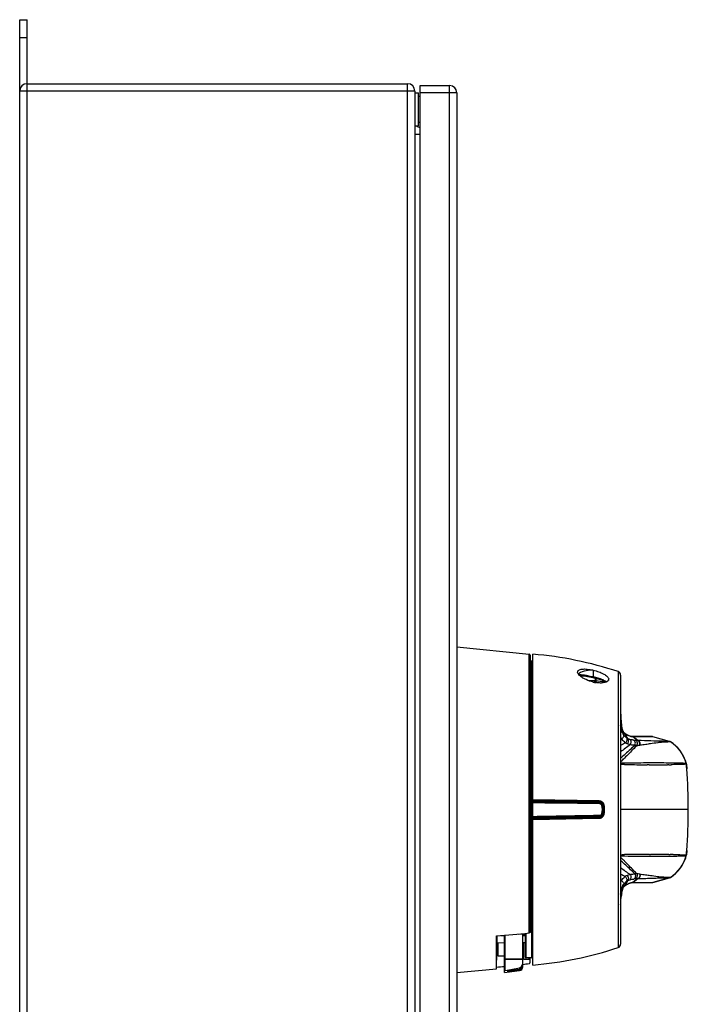
# Model space of a CAD drawing. Units: millimetres. Extents: x -250 to 527, y -281 to 592.
# Drawn here: x 345 to 527, y 112 to 381 of the extents above; entities that cross this region are included whole.
import ezdxf

# ---------------------------------------------------------------- set-up
doc = ezdxf.new("R2010")
doc.units = ezdxf.units.MM
doc.header["$LTSCALE"] = 23.1
doc.layers.get('0').update_dxf_attribs({"linetype": 'CONTINUOUS'})
for name, color, linetype in [('AXIS', 7, 'CONTINUOUS'), ('BOM_HIDE', 7, 'CONTINUOUS'), ('EDGE_FEAT', 7, 'CONTINUOUS')]:
    doc.layers.add(name, color=color, linetype=linetype)

msp = doc.modelspace()

# ---------------------------------------------------------------- linework, layer by layer
at = {"color": 7, "linetype": 'Continuous'}
for p, q in [((344.5, -53.89), (344.5, 381.11)), ((344.5, 381.11), (346.5, 381.11)), ((346.5, -53.89), (346.5, 381.11)), ((346.5, 376.11), (344.5, 376.11)), ((346.5, 363.61), (450.5, 363.61)), ((450.5, -36.39), (450.5, 363.61)), ((452.5, 361.61), (344.5, 361.61)), ((452.5, 361.61), (452.5, -34.39)), ((454, -35.89), (454, 363.11)), ((454, 363.11), (462, 363.11)), ((464, 361.11), (454, 361.11)), ((462, -35.89), (462, 363.11)), ((454, 349.68), (452.5, 349.68)), ((497.69, 201.66), (498.98, 201.65)), ((474.81, 121.68), (474.97, 130.6)), ((482.3, 130.83), (482.75, 130.84)), ((475, 128.72), (477, 128.74)), ((482, 128.78), (482.75, 128.79)), ((477, 120.59), (481.12, 121.09))]:
    msp.add_line(p, q, dxfattribs=at)
for centre, radius, start, end in [((346.5, 361.61), 2, 90, 180), ((450.5, 361.61), 2, 0, 90), ((462, 361.11), 2, 0, 90), ((454, 353.18), 1.5, 226.25, 267.3691)]:
    msp.add_arc(centre, radius, start, end, dxfattribs=at)
for points, knots in [([(474.81, 121.68), (474.81, 121.79), (474.82, 122.08), (474.82, 122.63), (474.82, 123.42), (474.82, 124.92), (474.81, 127.34), (474.8, 129.41), (474.8, 130.58)], [0, 0, 0, 0, 0.036055, 0.098561, 0.187171, 0.301407, 0.60409, 1, 1, 1, 1]), ([(474.81, 121.59), (474.81, 121.59), (474.81, 121.6), (474.81, 121.6), (474.81, 121.61), (474.81, 121.62), (474.81, 121.64), (474.81, 121.67), (474.81, 121.68)], [0, 0, 0, 0, 0.017255, 0.064819, 0.143266, 0.25267, 0.564399, 1, 1, 1, 1])]:
    msp.add_open_spline(points, degree=3, knots=knots, dxfattribs=at)
at = {"layer": 'AXIS', "color": 7, "linetype": 'Continuous'}
for p, q in [((452.5, 361.11), (453.5, 361.11)), ((453.5, 352.11), (453.5, 361.11)), ((453.5, 360.16), (454, 360.16)), ((453.5, 353.06), (454, 353.06)), ((452.5, 352.11), (453.5, 352.11)), ((464, 209.61), (483.74, 207.64)), ((464, 120.61), (474.81, 121.59))]:
    msp.add_line(p, q, dxfattribs=at)
at = {"layer": 'BOM_HIDE', "color": 7, "linetype": 'Continuous'}
for p, q in [((484.75, 122.61), (484.75, 207.61)), ((484.46, 205.68), (484, 205.67)), ((484.46, 124.55), (484.46, 205.68)), ((498.75, 201.89), (497.28, 202.07)), ((501.25, 203.23), (501.25, 201.38)), ((508.07, 202.84), (508.07, 127.38)), ((498.76, 201.7), (498.79, 201.69)), ((498.79, 201.69), (501.2, 201.2)), ((499.38, 201.76), (498.85, 201.87)), ((500.45, 201.55), (499.38, 201.76)), ((501.25, 201.38), (500.45, 201.55)), ((501.2, 201.2), (501.43, 201.16)), ((501.43, 201.16), (501.8, 201.07)), ((501.8, 201.07), (502.16, 200.99)), ((502.16, 200.99), (502.51, 200.89)), ((502.51, 200.89), (502.85, 200.79)), ((502.85, 200.79), (503.18, 200.68)), ((503.18, 200.68), (503.5, 200.57)), ((503.5, 200.57), (503.8, 200.46)), ((508.75, 201.89), (508.75, 128.33)), ((509.04, 188.04), (508.99, 188.36)), ((509.59, 185.57), (509.19, 187.27)), ((509.43, 186.52), (509.43, 186.53)), ((509.68, 186.12), (509.66, 186.14)), ((509.7, 186.11), (509.68, 186.12)), ((509.68, 186.12), (509.68, 186.12)), ((509.73, 186.07), (509.68, 186.12)), ((510.7, 184.54), (509.84, 185.98)), ((511.82, 185.08), (511.6, 185.11)), ((511.85, 185.08), (511.82, 185.08)), ((511.86, 185.08), (511.85, 185.08)), ((513.38, 184.03), (512.06, 185.04)), ((513.5, 184.02), (512.14, 185.04)), ((512.33, 185.03), (512.31, 185.03)), ((512.83, 185.03), (512.33, 185.03)), ((516.53, 185.03), (512.83, 185.03)), ((514.16, 185.03), (513.82, 185.03)), ((515.18, 185.03), (514.16, 185.03)), ((515.49, 185.03), (515.18, 185.03)), ((516.02, 185.03), (515.49, 185.03)), ((516.53, 185.03), (516.02, 185.03)), ((516.93, 185.07), (516.35, 185.07)), ((516.7, 185.03), (516.53, 185.03)), ((516.92, 185.03), (516.7, 185.03)), ((517.54, 185.03), (516.78, 185.03)), ((517.26, 185.07), (516.93, 185.07)), ((517.26, 185.07), (517.26, 185.07)), ((517.3, 185.07), (517.29, 185.07)), ((517.31, 185.07), (517.3, 185.07)), ((517.31, 185.07), (517.31, 185.07)), ((517.54, 185.03), (517.54, 185.03)), ((517.54, 185.03), (517.54, 185.03)), ((517.54, 185.03), (517.54, 185.03)), ((522.1, 183.76), (517.54, 185.03)), ((522.11, 183.76), (517.54, 185.03)), ((522.1, 183.76), (522.05, 183.76)), ((522.11, 183.76), (522.1, 183.76)), ((522.11, 183.76), (522.11, 183.76)), ((522.11, 183.76), (522.11, 183.76)), ((522.38, 183.64), (522.39, 183.63)), ((522.39, 183.63), (522.39, 183.63)), ((509.02, 179.38), (508.75, 179.15)), ((509.02, 179.38), (508.75, 179.14)), ((508.92, 178.31), (508.75, 178.15)), ((509.85, 177.8), (508.75, 177.79)), ((521.55, 177.84), (521.23, 177.85)), ((522.5, 177.83), (522.19, 177.84)), ((526.53, 178.3), (526.71, 177.7)), ((526.68, 177.82), (526.62, 178.02)), ((526.71, 177.7), (526.68, 177.82)), ((526.69, 177.71), (526.68, 177.71)), ((526.71, 177.7), (526.69, 177.71)), ((508.82, 177.44), (508.75, 177.44)), ((509.02, 177.43), (508.82, 177.44)), ((516.59, 177.37), (516.03, 177.37)), ((521.9, 177.38), (521.58, 177.38)), ((522.86, 177.39), (522.54, 177.39)), ((526.71, 177.7), (526.71, 177.7)), ((526.76, 177.21), (526.74, 177.53)), ((526.74, 177.53), (526.83, 176.3)), ((502.85, 167.48), (484.75, 167.8)), ((502.9, 167.3), (484.75, 167.61)), ((484.75, 167.56), (502.13, 167.26)), ((503.04, 166.92), (484.75, 167.24)), ((486.41, 166.94), (484.75, 166.97)), ((503.08, 166.65), (484.75, 166.97)), ((503.04, 166.92), (495.7, 167.05)), ((502.85, 167.48), (500.9, 167.52)), ((502.13, 167.26), (502.92, 167.24)), ((502.92, 167.24), (503.04, 166.92)), ((491.18, 166.86), (488.03, 166.91)), ((504.06, 166.35), (503.85, 166.27)), ((527.25, 165.11), (508.75, 165.11)), ((502.09, 162.97), (484.75, 162.66)), ((502.9, 162.93), (484.75, 162.61)), ((484.75, 162.43), (502.85, 162.74)), ((487.35, 162.47), (488.59, 162.49)), ((502.92, 162.98), (502.09, 162.97)), ((502.1, 162.73), (502.85, 162.74)), ((502.89, 163.3), (503.04, 163.3)), ((502.92, 162.98), (503.04, 163.3)), ((504.06, 163.88), (503.85, 163.95)), ((526.83, 153.93), (526.74, 152.7)), ((508.75, 152.78), (509.04, 152.78)), ((508.75, 152.44), (509.07, 152.44)), ((508.9, 151.92), (508.75, 152.07)), ((509.04, 152.78), (509.24, 152.79)), ((509.07, 152.44), (509.81, 152.43)), ((509.24, 152.79), (509.45, 152.79)), ((509.45, 152.79), (509.66, 152.79)), ((509.66, 152.79), (509.78, 152.79)), ((516.65, 152.85), (516.92, 152.85)), ((518.92, 152.37), (519.22, 152.37)), ((521.64, 152.39), (521.94, 152.39)), ((521.94, 152.39), (522.24, 152.39)), ((521.97, 152.84), (522.27, 152.84)), ((522.24, 152.39), (522.53, 152.39)), ((523.16, 152.82), (523.45, 152.82)), ((526.53, 151.93), (526.71, 152.53)), ((526.68, 152.52), (526.71, 152.52)), ((526.71, 152.52), (526.71, 152.53)), ((510.65, 145.66), (509.84, 144.25)), ((513.39, 146.2), (512.09, 145.19)), ((513.46, 146.21), (512.14, 145.19)), ((517.54, 145.19), (522.11, 146.47)), ((522.1, 146.46), (517.54, 145.19)), ((522.1, 146.46), (522.11, 146.47)), ((522.11, 146.47), (522.11, 146.47)), ((522.39, 146.59), (522.38, 146.59)), ((509.56, 144.61), (509.17, 142.89)), ((509.37, 143.57), (509.38, 143.6)), ((509.38, 143.6), (509.39, 143.61)), ((509.39, 143.61), (509.4, 143.64)), ((509.72, 144.15), (509.67, 144.1)), ((509.67, 144.1), (509.67, 144.1)), ((509.93, 144.31), (509.96, 144.33)), ((509.96, 144.33), (510.01, 144.37)), ((511.9, 145.15), (511.91, 145.15)), ((512, 145.15), (512.03, 145.15)), ((512.05, 145.15), (513.54, 145.15)), ((512.31, 145.19), (512.78, 145.19)), ((512.78, 145.19), (514.1, 145.2)), ((512.78, 145.19), (516.56, 145.2)), ((513.54, 145.15), (515.94, 145.16)), ((514.1, 145.2), (514.7, 145.2)), ((514.7, 145.2), (515.22, 145.2)), ((515.22, 145.2), (515.51, 145.2)), ((515.51, 145.2), (516.2, 145.2)), ((515.94, 145.16), (516.67, 145.16)), ((516.2, 145.2), (516.39, 145.2)), ((516.48, 145.2), (517.34, 145.19)), ((516.56, 145.2), (516.92, 145.2)), ((516.67, 145.16), (517.22, 145.16)), ((516.92, 145.2), (517.14, 145.2)), ((517.22, 145.16), (517.26, 145.16)), ((517.29, 145.16), (517.31, 145.16)), ((517.31, 145.19), (517.54, 145.19)), ((517.31, 145.16), (517.32, 145.16)), ((517.32, 145.16), (517.33, 145.16)), ((517.47, 145.19), (517.49, 145.19)), ((517.51, 145.19), (517.54, 145.19)), ((517.54, 145.19), (517.54, 145.19)), ((517.54, 145.19), (517.54, 145.19)), ((517.54, 145.19), (517.54, 145.19)), ((509.01, 141.99), (509.05, 142.25)), ((482.75, 124.72), (482.75, 131.28)), ((482.9, 124.57), (482.9, 131.29)), ((484.46, 124.55), (482.9, 124.57))]:
    msp.add_line(p, q, dxfattribs=at)
for points in [[(497.47, 201.86), (498.72, 201.7), (498.74, 201.7), (498.77, 201.7)], [(498.71, 201.7), (498.74, 201.7), (498.76, 201.7)], [(503.8, 200.46), (504.07, 200.34), (504.33, 200.22), (504.57, 200.09), (504.78, 199.97), (504.79, 199.96)], [(509.19, 187.27), (509.15, 187.48), (509.09, 187.75), (509.04, 188.04)], [(509.43, 186.53), (509.42, 186.54), (509.41, 186.56), (509.4, 186.6), (509.38, 186.65), (509.36, 186.7), (509.34, 186.77), (509.32, 186.83), (509.29, 186.91), (509.27, 186.98), (509.25, 187.05), (509.23, 187.13), (509.21, 187.21), (509.19, 187.27)], [(509.51, 186.37), (509.45, 186.47), (509.43, 186.52)], [(509.66, 186.14), (509.61, 186.21), (509.56, 186.28), (509.51, 186.37)], [(509.77, 186.04), (509.75, 186.06), (509.73, 186.08), (509.7, 186.11)], [(509.96, 185.89), (509.93, 185.92), (509.86, 185.97), (509.8, 186.02), (509.77, 186.04)], [(511.6, 185.11), (511.37, 185.17), (511.13, 185.25), (510.87, 185.35), (510.61, 185.49), (510.32, 185.65), (510.03, 185.85), (509.96, 185.89)], [(511.92, 185.08), (511.9, 185.08), (511.89, 185.08), (511.87, 185.08), (511.86, 185.08)], [(512.05, 185.07), (512.02, 185.07), (511.97, 185.08), (511.93, 185.08), (511.92, 185.08)], [(516.35, 185.07), (513.56, 185.07), (512.05, 185.07)], [(513.82, 185.03), (513.45, 185.03), (513.05, 185.03)], [(517.54, 185.03), (517.51, 185.04), (517.47, 185.05), (517.43, 185.06), (517.4, 185.06), (517.37, 185.06), (517.36, 185.07), (517.34, 185.07), (517.33, 185.07), (517.33, 185.07), (517.32, 185.07), (517.32, 185.07), (517.31, 185.07)], [(517.54, 185.03), (517.54, 185.03), (517.53, 185.03)], [(522.1, 183.76), (522.1, 183.76), (522.09, 183.76), (522.07, 183.76), (522.05, 183.76)], [(526.62, 178.02), (526.56, 178.22), (526.53, 178.3)], [(526.74, 177.53), (526.73, 177.57), (526.72, 177.64), (526.71, 177.7)], [(526.83, 176.37), (526.8, 176.79), (526.76, 177.21)], [(526.74, 152.7), (526.77, 153.05), (526.8, 153.46), (526.83, 153.93)], [(526.53, 151.93), (526.56, 152), (526.62, 152.21), (526.68, 152.41), (526.71, 152.53)], [(526.71, 152.53), (526.72, 152.59), (526.73, 152.65), (526.74, 152.7)], [(509.05, 142.25), (509.1, 142.51), (509.15, 142.77), (509.17, 142.89)], [(509.18, 142.93), (509.2, 143.01), (509.22, 143.09), (509.24, 143.16), (509.26, 143.23), (509.28, 143.29), (509.3, 143.36), (509.32, 143.42), (509.34, 143.48), (509.36, 143.53), (509.37, 143.57)], [(509.4, 143.64), (509.42, 143.68), (509.48, 143.81), (509.54, 143.92)], [(509.54, 143.92), (509.61, 144.02), (509.67, 144.1)], [(509.67, 144.1), (509.68, 144.1), (509.7, 144.12), (509.71, 144.14), (509.73, 144.15), (509.75, 144.17), (509.76, 144.18)], [(509.76, 144.18), (509.79, 144.2), (509.86, 144.25), (509.93, 144.31)], [(510.01, 144.37), (510.31, 144.57), (510.6, 144.74), (510.87, 144.87), (511.12, 144.98), (511.37, 145.06), (511.6, 145.11), (511.83, 145.14), (511.87, 145.15)], [(511.87, 145.15), (511.88, 145.15), (511.89, 145.15), (511.9, 145.15)], [(511.91, 145.15), (511.92, 145.15), (511.96, 145.15), (512, 145.15)], [(517.33, 145.16), (517.33, 145.16), (517.34, 145.16), (517.35, 145.16), (517.36, 145.16), (517.37, 145.16), (517.39, 145.16), (517.43, 145.17), (517.47, 145.17), (517.51, 145.18), (517.54, 145.19)]]:
    msp.add_lwpolyline(points, dxfattribs=at)
for centre, radius, start, end in [((476.51, 107.95), 100, 71.6047, 85.2725), ((484.45, 205.98), 0.3, 271, 360), ((507.75, 201.89), 1, 0, 71.6047), ((492.59, 202.76), 6.21, 351.5687, 351.9647), ((498.57, 200.51), 1.39, 78.5526, 82.7519), ((495.63, 202.61), 3.3, 346.3251, 347.0734), ((497.68, 184.53), 17.23, 75.6756, 78.0464), ((503.58, 209.78), 10.07, 256.6158, 261.1572), ((502.58, 196.85), 3.92, 55.9651, 58.094), ((504.03, 199.01), 1.32, 53.9208, 55.9314), ((503.99, 198.95), 1.39, 49.1232, 53.8936), ((504.91, 200.72), 0.594, 339.6128, 350.0409), ((504.9, 200.73), 0.607, 337.8526, 339.6184), ((504.81, 200.72), 0.695, 6.1113, 10.7745), ((504.9, 200.72), 0.6, 350.098, 357.8174), ((504.86, 200.72), 0.646, 0.0354, 6.1155), ((504.88, 200.72), 0.619, 357.8016, 0.0007), ((529.98, 191.68), 21.22, 181.1983, 181.3792), ((532.94, 191.74), 24.18, 181.3487, 187.0533), ((529, 191.27), 20.22, 187.1148, 188.27), ((528.12, 191.15), 19.33, 188.2775, 188.5599), ((527.56, 191.06), 18.76, 188.5569, 189.45), ((511.63, 187.49), 2.41, 203.9125, 205.9281), ((511.22, 187.29), 1.95, 205.9131, 208.526), ((510.42, 186.79), 0.998, 218.7913, 226.3979), ((510.41, 186.78), 0.985, 226.5237, 234.8829), ((509.42, 185.6), 0.562, 41.7952, 51.747), ((513.66, 190.93), 6.26, 232.3819, 232.6306), ((513.57, 190.81), 6.11, 232.6252, 234.7374), ((509.61, 185.41), 0.599, 43.8777, 53.9032), ((514.24, 187.93), 6.25, 208.6942, 213.386), ((662.69, -103.68), 325.09, 117.9952, 118.2638), ((511.8, 185.98), 3.11, 236.7073, 247.3477), ((511.58, 186.48), 2.13, 235.0351, 245.6075), ((512.37, 188.04), 3.87, 244.5329, 253.7606), ((512.15, 187.69), 2.66, 257.4543, 261.6025), ((511.79, 184.3), 0.78, 82.0411, 85.9519), ((511.79, 184.29), 0.791, 70.2016, 82.0051), ((512.1, 187.2), 2.16, 268.8547, 270.9822), ((513.8, 195.16), 11.15, 262.255, 264.9251), ((513.76, 194.83), 10.81, 264.9692, 267.9764), ((514.65, 214.52), 30.52, 267.6187, 267.8401), ((517.27, 184.07), 1, 85.3203, 92.7242), ((517.27, 184.06), 1, 74.467, 90.5298), ((527.99, 19.29), 164.43, 92.1617, 92.3304), ((521.83, 182.79), 1.01, 56.6571, 74.3704), ((521.84, 182.79), 1.01, 57.681, 74.3909), ((517.03, 175.19), 10, 18.0742, 57.6313), ((516.67, 174.97), 10.38, 15.3083, 56.571), ((790.17, -198.15), 472.11, 126.1945, 126.5901), ((512.97, 192.63), 9.94, 268.1246, 271.6641), ((512.99, 193.83), 11.15, 271.3514, 274.7497), ((512.41, 200.82), 18.16, 274.7545, 275.1656), ((418.07, 271.45), 130.11, 314.29, 314.8211), ((517.45, -230), 407.87, 89.8281, 90.1197), ((517.4, -235.23), 413.1, 89.4697, 89.8234), ((525.71, 177.44), 1, 4.156, 15.3341), ((523.22, 1373.15), 1195.8, 269.35798, 269.56995), ((519.7, 892.16), 714.79, 269.56332, 269.70624), ((518.35, 567.29), 389.93, 269.7416, 270.2362), ((518.74, 472.12), 294.76, 270.2365, 270.5524), ((518.95, 449.51), 272.15, 270.6214, 270.7562), ((525.74, 177.45), 1, 4.752, 14.4899), ((526.68, 177.69), 0.172, 280.8381, 283.0667), ((377, 165.11), 150.25, 359.9997, 4.2693), ((502.82, 166.03), 1.45, 52.3344, 89.0084), ((502.88, 166.05), 1.25, 14.4137, 89), ((502.9, 166.05), 1.2, 14.4814, 48.7749), ((502.82, 166.04), 1.45, 49.6109, 52.3239), ((503.02, 166.06), 0.862, 29.9988, 69.4456), ((499.33, 165.11), 4.45, 345.6996, 14.2973), ((499.25, 165.1), 4.75, 6.2558, 14.265), ((499.27, 165.12), 4.73, 348.5387, 353.9426), ((499.3, 165.11), 4.7, 353.9722, 6.2214), ((499.25, 165.11), 4.96, 345.5892, 14.4108), ((499.24, 165.11), 5, 345.5863, 14.4137), ((502.83, 166.04), 1.44, 14.469, 25.6832), ((499.22, 165.11), 5.17, 6.1463, 14.4488), ((499.22, 165.11), 5.17, 348.3973, 353.8351), ((499.21, 165.11), 5.17, 353.8579, 6.1237), ((377, 165.11), 150.25, 355.7328, 0.0003), ((502.82, 164.2), 1.46, 271.0339, 286.2878), ((502.88, 164.18), 1.25, 271, 345.5863), ((502.82, 164.2), 1.46, 286.395, 306.1508), ((502.82, 164.19), 1.45, 306.2298, 309.2499), ((502.9, 164.18), 1.2, 311.62, 345.523), ((502.83, 164.18), 1.44, 309.2354, 345.5318), ((499.22, 165.13), 4.78, 345.7468, 348.5445), ((499.23, 165.11), 5.16, 345.5484, 348.3986), ((385.45, 17.51), 181.88, 47.1534, 47.3206), ((419.92, 61.85), 126.62, 44.7916, 45.3473), ((521.75, -872.57), 1025.43, 90.39613, 90.66866), ((519.93, -561.36), 714.22, 90.26269, 90.42293), ((518.56, -253.62), 406.48, 89.7354, 90.2308), ((517.66, 565.98), 413.62, 269.8992, 270.174), ((517.62, 568.85), 416.48, 270.2203, 270.553), ((518.96, -140.29), 293.14, 89.4111, 89.7103), ((519.13, -120.97), 273.82, 89.1572, 89.343), ((517.03, 155.03), 10, 302.3687, 341.9257), ((516.67, 155.25), 10.38, 303.4134, 344.6986), ((519.28, 423.01), 270.63, 270.6884, 270.8724), ((525.71, 152.78), 1, 344.6789, 355.8358), ((525.74, 152.78), 1, 345.5101, 355.2481), ((794.01, 528.81), 474.79, 233.0727, 233.458), ((663.75, 431), 323.11, 241.3336, 241.5917), ((514.26, 142.28), 6.28, 147.2461, 151.3164), ((511.8, 144.25), 3.11, 113.9898, 124.6627), ((513.78, 135.1), 11.11, 95.2972, 97.5202), ((512.94, 137.68), 9.86, 88.543, 91.5054), ((513.76, 135.18), 11.03, 91.9215, 95.261), ((512.96, 136.24), 11.3, 85.0595, 88.8509), ((514.62, 115.19), 31.04, 92.1436, 92.2752), ((492.54, 640.93), 495.16, 272.422, 272.5538), ((512.37, 129.5), 18.06, 84.7876, 85.0371), ((521.83, 147.43), 1.01, 285.6296, 303.328), ((521.84, 147.43), 1.01, 285.6091, 302.3191), ((514.48, 141.69), 5.44, 163.8368, 164.5281), ((512.58, 142.33), 3.44, 158.1149, 159.0894), ((512.2, 142.48), 3.02, 157.0556, 157.5801), ((510.39, 143.45), 0.97, 134.1029, 137.1456), ((510.4, 143.45), 0.98, 125.1045, 134.0201), ((509.41, 144.62), 0.562, 308.3682, 318.4941), ((513.59, 139.4), 6.13, 125.8272, 127.7583), ((509.61, 144.82), 0.6, 306.1297, 316.3857), ((513.43, 139.62), 5.86, 125.5524, 125.8159), ((513.39, 139.68), 5.78, 125.2915, 125.5524), ((513.49, 139.54), 5.96, 122.4265, 125.3175), ((511.83, 145.94), 0.793, 273.3343, 289.376), ((512.1, 142.99), 2.2, 91.8736, 92.3649), ((512.1, 143.01), 2.18, 91.3312, 91.8737), ((512.1, 143.04), 2.15, 90.1963, 91.3326), ((512.1, 143.05), 2.14, 88.9464, 90.2373), ((512.34, 139.54), 5.65, 91.3326, 92.0054), ((512.32, 140.14), 5.05, 90.7951, 91.3299), ((512.32, 140.54), 4.65, 90.4208, 90.7928), ((512.31, 140.85), 4.35, 90.0608, 90.4206), ((517.27, 146.16), 1, 267.2763, 274.6714), ((517.27, 146.16), 1, 269.5098, 285.5333), ((528.89, 138.98), 20.11, 171.3924, 173.1839), ((527.48, 139.19), 18.69, 170.8681, 171.3726), ((527.01, 139.27), 18.21, 170.1495, 170.869), ((530.23, 138.55), 21.48, 178.6379, 178.8166), ((476.51, 222.27), 100, 274.7275, 288.3953), ((507.75, 128.33), 1, 288.3953, 360), ((482.9, 124.72), 0.15, 180, 269), ((484.45, 124.25), 0.3, 0, 89)]:
    msp.add_arc(centre, radius, start, end, dxfattribs=at)
msp.add_ellipse((501.25, 201.61), major_axis=(4.25, -0.08), ratio=0.382567, start_param=1.578024, end_param=2.835983, dxfattribs=at)
for points, knots in [([(497, 202.73), (497, 202.83), (497.07, 203.06), (497.35, 203.3), (497.77, 203.46), (498.31, 203.55), (498.95, 203.57), (499.67, 203.52), (500.45, 203.41), (500.98, 203.3), (501.25, 203.23)], [0, 0, 0, 0, 0.066932, 0.141222, 0.235137, 0.352232, 0.491228, 0.648643, 0.820106, 1, 1, 1, 1]), ([(497.05, 202.49), (497.04, 202.51), (497.01, 202.59), (497, 202.67), (497, 202.73)], [0, 0, 0, 0, 0.265089, 1, 1, 1, 1]), ([(497.78, 201.57), (497.61, 201.71), (497.32, 201.98), (497.1, 202.32), (497.05, 202.49)], [0, 0, 0, 0, 0.564296, 1, 1, 1, 1]), ([(501.25, 203.23), (501.77, 203.11), (502.75, 202.82), (503.89, 202.34), (504.64, 201.88), (505.06, 201.55), (505.35, 201.21), (505.47, 200.96), (505.49, 200.85)], [0, 0, 0, 0, 0.318201, 0.609584, 0.734646, 0.841623, 0.929389, 1, 1, 1, 1]), ([(501.25, 199.98), (500.58, 200.14), (499.63, 200.46), (498.49, 201.06), (497.99, 201.39), (497.78, 201.57)], [0, 0, 0, 0, 0.53552, 0.782305, 1, 1, 1, 1]), ([(498.71, 201.7), (498.72, 201.7), (498.72, 201.72), (498.73, 201.74), (498.73, 201.79), (498.74, 201.83), (498.74, 201.84)], [0, 0, 0, 0, 0.069227, 0.268061, 0.585095, 1, 1, 1, 1]), ([(498.79, 201.69), (498.8, 201.69), (498.8, 201.71), (498.81, 201.73), (498.82, 201.78), (498.83, 201.81), (498.84, 201.83)], [0, 0, 0, 0, 0.07426, 0.273228, 0.588406, 1, 1, 1, 1]), ([(501.2, 201.2), (501.2, 201.2), (501.21, 201.23), (501.22, 201.26), (501.24, 201.32), (501.25, 201.36), (501.25, 201.38)], [0, 0, 0, 0, 0.074995, 0.278477, 0.596932, 1, 1, 1, 1]), ([(503.63, 200.68), (503.5, 200.74), (502.95, 200.94), (502.38, 201.11), (501.95, 201.22)], [0, 0, 0, 0, 0.237627, 1, 1, 1, 1]), ([(503.63, 199.73), (503.51, 199.73), (502.97, 199.72), (502.44, 199.77), (502.03, 199.83)], [0, 0, 0, 0, 0.233274, 1, 1, 1, 1]), ([(504.2, 200.43), (504.16, 200.45), (503.97, 200.54), (503.78, 200.62), (503.63, 200.68)], [0, 0, 0, 0, 0.240211, 1, 1, 1, 1]), ([(505, 200.05), (504.82, 199.95), (504.36, 199.8), (503.89, 199.75), (503.63, 199.73)], [0, 0, 0, 0, 0.445904, 1, 1, 1, 1]), ([(504.65, 200.18), (504.62, 200.2), (504.47, 200.29), (504.32, 200.37), (504.2, 200.43)], [0, 0, 0, 0, 0.238129, 1, 1, 1, 1]), ([(504.81, 199.96), (504.8, 199.97), (504.78, 200.02), (504.77, 200.06), (504.77, 200.1)], [0, 0, 0, 0, 0.236039, 1, 1, 1, 1]), ([(505.46, 200.5), (505.44, 200.45), (505.33, 200.26), (505.15, 200.13), (505, 200.05)], [0, 0, 0, 0, 0.221707, 1, 1, 1, 1]), ([(509.59, 185.57), (509.34, 185.96), (509.04, 186.6), (508.79, 187.51), (508.75, 187.99), (508.75, 188.23)], [0, 0, 0, 0, 0.48927, 0.74183, 1, 1, 1, 1]), ([(509.43, 186.53), (509.42, 186.54), (509.39, 186.61), (509.37, 186.68), (509.35, 186.74)], [0, 0, 0, 0, 0.243247, 1, 1, 1, 1]), ([(509.64, 186.16), (509.63, 186.18), (509.58, 186.24), (509.54, 186.31), (509.51, 186.36)], [0, 0, 0, 0, 0.242226, 1, 1, 1, 1]), ([(510.72, 185.41), (510.67, 185.44), (510.43, 185.57), (510.21, 185.71), (510.04, 185.83)], [0, 0, 0, 0, 0.237728, 1, 1, 1, 1]), ([(509.02, 184.49), (509.12, 184.55), (509.32, 184.7), (509.54, 184.97), (509.64, 185.28), (509.63, 185.48), (509.59, 185.57)], [0, 0, 0, 0, 0.281178, 0.54805, 0.787484, 1, 1, 1, 1]), ([(510.1, 183.38), (509.99, 183.45), (509.57, 183.76), (509.23, 184.17), (509.02, 184.49)], [0, 0, 0, 0, 0.244527, 1, 1, 1, 1]), ([(510.36, 184.74), (510.29, 184.79), (509.99, 185.03), (509.75, 185.33), (509.59, 185.57)], [0, 0, 0, 0, 0.237033, 1, 1, 1, 1]), ([(510.1, 183.38), (510.2, 183.47), (510.38, 183.68), (510.52, 184.06), (510.54, 184.43), (510.43, 184.66), (510.36, 184.74)], [0, 0, 0, 0, 0.272771, 0.538433, 0.781684, 1, 1, 1, 1]), ([(510.6, 183.11), (510.7, 183.21), (510.86, 183.45), (510.96, 183.86), (510.92, 184.25), (510.79, 184.47), (510.7, 184.54)], [0, 0, 0, 0, 0.269553, 0.535481, 0.780588, 1, 1, 1, 1]), ([(511.38, 182.85), (511.31, 182.87), (511.05, 182.94), (510.79, 183.03), (510.6, 183.11)], [0, 0, 0, 0, 0.246175, 1, 1, 1, 1]), ([(511.04, 185.27), (511.02, 185.28), (510.91, 185.32), (510.8, 185.37), (510.72, 185.41)], [0, 0, 0, 0, 0.24362, 1, 1, 1, 1]), ([(511.58, 185.1), (511.53, 185.11), (511.35, 185.15), (511.17, 185.21), (511.04, 185.27)], [0, 0, 0, 0, 0.239479, 1, 1, 1, 1]), ([(512.3, 184.12), (512.21, 184.13), (511.87, 184.18), (511.53, 184.25), (511.29, 184.32)], [0, 0, 0, 0, 0.25215, 1, 1, 1, 1]), ([(511.38, 182.85), (511.46, 182.97), (511.59, 183.23), (511.65, 183.65), (511.55, 184.05), (511.38, 184.26), (511.29, 184.32)], [0, 0, 0, 0, 0.266086, 0.530763, 0.777272, 1, 1, 1, 1]), ([(512.31, 185.03), (512.3, 185.03), (512.24, 185.03), (512.18, 185.03), (512.14, 185.04)], [0, 0, 0, 0, 0.237925, 1, 1, 1, 1]), ([(512.64, 182.69), (512.71, 182.82), (512.79, 183.1), (512.77, 183.52), (512.61, 183.9), (512.41, 184.07), (512.3, 184.12)], [0, 0, 0, 0, 0.265816, 0.529742, 0.776094, 1, 1, 1, 1]), ([(513.26, 182.69), (513.31, 182.82), (513.37, 183.1), (513.32, 183.51), (513.13, 183.86), (512.92, 184.02), (512.81, 184.06)], [0, 0, 0, 0, 0.266265, 0.529471, 0.775363, 1, 1, 1, 1]), ([(513.92, 182.72), (513.96, 182.85), (513.99, 183.13), (513.91, 183.52), (513.7, 183.85), (513.49, 183.99), (513.38, 184.03)], [0, 0, 0, 0, 0.265571, 0.527352, 0.773184, 1, 1, 1, 1]), ([(514.41, 183.98), (514.34, 183.98), (514.03, 184), (513.73, 184.01), (513.5, 184.02)], [0, 0, 0, 0, 0.241818, 1, 1, 1, 1]), ([(514.05, 182.74), (514.08, 182.86), (514.11, 183.14), (514.03, 183.53), (513.82, 183.85), (513.61, 183.98), (513.5, 184.02)], [0, 0, 0, 0, 0.265413, 0.526813, 0.772612, 1, 1, 1, 1]), ([(521.31, 183.58), (520.97, 183.56), (520.15, 183.52), (518.69, 183.38), (517.14, 183.13), (515.53, 182.89), (514.57, 182.78), (514.05, 182.74)], [0, 0, 0, 0, 0.140594, 0.333172, 0.604318, 0.784078, 1, 1, 1, 1]), ([(522.05, 183.76), (521.83, 183.77), (521.17, 183.77), (519.77, 183.79), (517.44, 183.84), (515.56, 183.93), (514.41, 183.98)], [0, 0, 0, 0, 0.083932, 0.260958, 0.54865, 1, 1, 1, 1]), ([(522.39, 183.63), (522.39, 183.63), (522.37, 183.62), (522.35, 183.62), (522.3, 183.62), (522.2, 183.61), (522.03, 183.6), (521.88, 183.6), (521.79, 183.6)], [0, 0, 0, 0, 0.013374, 0.059102, 0.137563, 0.248182, 0.563169, 1, 1, 1, 1]), ([(512.64, 182.69), (512.35, 182.43), (511.14, 181.32), (509.94, 180.21), (509.02, 179.38)], [0, 0, 0, 0, 0.241472, 1, 1, 1, 1]), ([(513.26, 182.69), (512.98, 182.41), (511.83, 181.22), (510.67, 180.05), (509.78, 179.16)], [0, 0, 0, 0, 0.239779, 1, 1, 1, 1]), ([(512.64, 182.69), (512.54, 182.7), (512.11, 182.72), (511.69, 182.78), (511.38, 182.85)], [0, 0, 0, 0, 0.248495, 1, 1, 1, 1]), ([(516.6, 177.86), (515.55, 177.86), (513.31, 177.85), (511.06, 177.82), (509.85, 177.8)], [0, 0, 0, 0, 0.465571, 1, 1, 1, 1]), ([(522.19, 177.84), (522.14, 177.84), (521.92, 177.84), (521.71, 177.84), (521.55, 177.84)], [0, 0, 0, 0, 0.241709, 1, 1, 1, 1]), ([(526.68, 177.71), (526.64, 177.72), (526.54, 177.72), (526.33, 177.74), (526.02, 177.76), (525.37, 177.78), (524.18, 177.81), (523.14, 177.82), (522.5, 177.83)], [0, 0, 0, 0, 0.026496, 0.075073, 0.148148, 0.248542, 0.545603, 1, 1, 1, 1]), ([(526.71, 177.52), (526.68, 177.51), (526.58, 177.5), (526.27, 177.48), (525.6, 177.45), (524.41, 177.42), (523.44, 177.4), (522.86, 177.39)], [0, 0, 0, 0, 0.026313, 0.074658, 0.248024, 0.545484, 1, 1, 1, 1]), ([(526.74, 177.53), (526.74, 177.52), (526.73, 177.52), (526.72, 177.52), (526.72, 177.52)], [0, 0, 0, 0, 0.149607, 1, 1, 1, 1]), ([(526.74, 177.53), (526.74, 177.53), (526.74, 177.53), (526.74, 177.53), (526.74, 177.53)], [0, 0, 0, 0, 0.476356, 1, 1, 1, 1]), ([(502.85, 167.48), (502.85, 167.44), (502.85, 167.38), (502.87, 167.32), (502.89, 167.3), (502.9, 167.3)], [0, 0, 0, 0, 0.665958, 0.881406, 1, 1, 1, 1]), ([(502.94, 167.24), (502.93, 167.25), (502.91, 167.26), (502.9, 167.28), (502.89, 167.3), (502.9, 167.3)], [0, 0, 0, 0, 0.493767, 0.810101, 1, 1, 1, 1]), ([(503.03, 166.92), (503.05, 166.89), (503.07, 166.79), (503.07, 166.7), (503.08, 166.65)], [0, 0, 0, 0, 0.440371, 1, 1, 1, 1]), ([(503.64, 166.21), (503.61, 166.33), (503.46, 166.56), (503.2, 166.65), (503.08, 166.65)], [0, 0, 0, 0, 0.505099, 1, 1, 1, 1]), ([(503.64, 166.21), (503.66, 166.22), (503.73, 166.24), (503.81, 166.26), (503.85, 166.27)], [0, 0, 0, 0, 0.313526, 1, 1, 1, 1]), ([(504.09, 166.36), (504.09, 166.35), (504.07, 166.35), (504.07, 166.35), (504.06, 166.35)], [0, 0, 0, 0, 0.256256, 1, 1, 1, 1]), ([(504.22, 166.4), (504.21, 166.4), (504.17, 166.39), (504.13, 166.37), (504.11, 166.36), (504.08, 166.36), (504.09, 166.36)], [0, 0, 0, 0, 0.399945, 0.720275, 0.926686, 1, 1, 1, 1]), ([(484.75, 163.26), (486.3, 163.28), (492.4, 163.39), (498.51, 163.5), (503.08, 163.58)], [0, 0, 0, 0, 0.252762, 1, 1, 1, 1]), ([(484.75, 162.98), (486.28, 163.01), (492.33, 163.11), (498.37, 163.22), (502.89, 163.3)], [0, 0, 0, 0, 0.252727, 1, 1, 1, 1]), ([(502.85, 162.74), (502.85, 162.79), (502.85, 162.85), (502.87, 162.91), (502.89, 162.93), (502.9, 162.93)], [0, 0, 0, 0, 0.665959, 0.881407, 1, 1, 1, 1]), ([(502.92, 162.98), (502.92, 162.97), (502.91, 162.96), (502.89, 162.93), (502.9, 162.93)], [0, 0, 0, 0, 0.776856, 1, 1, 1, 1]), ([(503.7, 163.28), (503.59, 163.19), (503.34, 163.04), (503.06, 162.98), (502.92, 162.98)], [0, 0, 0, 0, 0.501274, 1, 1, 1, 1]), ([(503.04, 163.3), (503.05, 163.34), (503.07, 163.43), (503.07, 163.53), (503.08, 163.58)], [0, 0, 0, 0, 0.439788, 1, 1, 1, 1]), ([(503.08, 163.58), (503.2, 163.58), (503.46, 163.66), (503.61, 163.89), (503.64, 164.01)], [0, 0, 0, 0, 0.494841, 1, 1, 1, 1]), ([(503.27, 163.34), (503.41, 163.38), (503.67, 163.54), (503.82, 163.81), (503.85, 163.95)], [0, 0, 0, 0, 0.49665, 1, 1, 1, 1]), ([(503.64, 164.01), (503.66, 164.01), (503.73, 163.99), (503.81, 163.97), (503.85, 163.95)], [0, 0, 0, 0, 0.313539, 1, 1, 1, 1]), ([(504.09, 163.87), (504.09, 163.87), (504.07, 163.87), (504.07, 163.88), (504.06, 163.88)], [0, 0, 0, 0, 0.255724, 1, 1, 1, 1]), ([(504.22, 163.82), (504.21, 163.83), (504.17, 163.84), (504.13, 163.85), (504.11, 163.86), (504.08, 163.86), (504.09, 163.87)], [0, 0, 0, 0, 0.399946, 0.720275, 0.926686, 1, 1, 1, 1]), ([(512.68, 147.53), (512.4, 147.8), (511.22, 148.91), (510.04, 150.02), (509.14, 150.86)], [0, 0, 0, 0, 0.241177, 1, 1, 1, 1]), ([(513.19, 147.53), (512.92, 147.82), (511.78, 148.99), (510.65, 150.17), (509.77, 151.05)], [0, 0, 0, 0, 0.239739, 1, 1, 1, 1]), ([(509.81, 152.43), (511.09, 152.41), (513.46, 152.38), (515.84, 152.37), (516.94, 152.37)], [0, 0, 0, 0, 0.537243, 1, 1, 1, 1]), ([(523.4, 152.41), (523.89, 152.41), (524.7, 152.43), (525.63, 152.45), (526.14, 152.47), (526.39, 152.49), (526.56, 152.5), (526.65, 152.51), (526.68, 152.52)], [0, 0, 0, 0, 0.44563, 0.742859, 0.845056, 0.920413, 0.971342, 1, 1, 1, 1]), ([(523.45, 152.82), (523.94, 152.81), (524.75, 152.8), (525.75, 152.77), (526.35, 152.74), (526.63, 152.72), (526.71, 152.71)], [0, 0, 0, 0, 0.448851, 0.746458, 0.922469, 1, 1, 1, 1]), ([(526.71, 152.71), (526.72, 152.71), (526.72, 152.71), (526.73, 152.7), (526.74, 152.7)], [0, 0, 0, 0, 0.368751, 1, 1, 1, 1]), ([(526.74, 152.7), (526.74, 152.7), (526.74, 152.7), (526.74, 152.7), (526.74, 152.7)], [0, 0, 0, 0, 0.523833, 1, 1, 1, 1]), ([(508.98, 145.68), (509.05, 145.79), (509.35, 146.21), (509.72, 146.58), (510.03, 146.8)], [0, 0, 0, 0, 0.256569, 1, 1, 1, 1]), ([(508.98, 145.68), (509.09, 145.62), (509.28, 145.48), (509.5, 145.21), (509.61, 144.91), (509.59, 144.7), (509.56, 144.61)], [0, 0, 0, 0, 0.281782, 0.54874, 0.787886, 1, 1, 1, 1]), ([(509.56, 144.61), (509.61, 144.7), (509.83, 145.01), (510.09, 145.29), (510.31, 145.46)], [0, 0, 0, 0, 0.263225, 1, 1, 1, 1]), ([(510.03, 146.8), (510.13, 146.71), (510.31, 146.5), (510.46, 146.13), (510.48, 145.76), (510.38, 145.54), (510.31, 145.46)], [0, 0, 0, 0, 0.27383, 0.539695, 0.782458, 1, 1, 1, 1]), ([(510.53, 147.08), (510.6, 147.11), (510.85, 147.22), (511.11, 147.3), (511.31, 147.36)], [0, 0, 0, 0, 0.253518, 1, 1, 1, 1]), ([(510.53, 147.08), (510.63, 146.98), (510.79, 146.74), (510.9, 146.34), (510.86, 145.96), (510.73, 145.74), (510.65, 145.66)], [0, 0, 0, 0, 0.270357, 0.536376, 0.781084, 1, 1, 1, 1]), ([(510.65, 145.66), (510.7, 145.68), (510.88, 145.77), (511.08, 145.85), (511.23, 145.89)], [0, 0, 0, 0, 0.255474, 1, 1, 1, 1]), ([(511.31, 147.36), (511.4, 147.24), (511.53, 146.98), (511.58, 146.56), (511.49, 146.17), (511.33, 145.96), (511.23, 145.89)], [0, 0, 0, 0, 0.266525, 0.531258, 0.777552, 1, 1, 1, 1]), ([(511.23, 145.89), (511.32, 145.92), (511.68, 146.02), (512.04, 146.08), (512.32, 146.12)], [0, 0, 0, 0, 0.247119, 1, 1, 1, 1]), ([(511.31, 147.36), (511.65, 147.44), (512.11, 147.5), (512.57, 147.53), (512.68, 147.53)], [0, 0, 0, 0, 0.751232, 1, 1, 1, 1]), ([(512.68, 147.53), (512.74, 147.41), (512.82, 147.13), (512.8, 146.7), (512.63, 146.33), (512.43, 146.17), (512.32, 146.12)], [0, 0, 0, 0, 0.266224, 0.530203, 0.776365, 1, 1, 1, 1]), ([(513.19, 147.53), (513.24, 147.4), (513.3, 147.13), (513.25, 146.71), (513.07, 146.36), (512.86, 146.21), (512.75, 146.16)], [0, 0, 0, 0, 0.266514, 0.529823, 0.775619, 1, 1, 1, 1]), ([(513.93, 147.49), (513.97, 147.36), (514.01, 147.09), (513.92, 146.7), (513.71, 146.38), (513.5, 146.24), (513.39, 146.2)], [0, 0, 0, 0, 0.26575, 0.527456, 0.773182, 1, 1, 1, 1]), ([(514.01, 147.49), (514.05, 147.36), (514.08, 147.09), (513.99, 146.7), (513.78, 146.38), (513.57, 146.24), (513.46, 146.21)], [0, 0, 0, 0, 0.265646, 0.527117, 0.772826, 1, 1, 1, 1]), ([(514.01, 147.49), (514.54, 147.44), (515.5, 147.33), (517.11, 147.09), (518.66, 146.84), (520.13, 146.7), (520.95, 146.66), (521.29, 146.65)], [0, 0, 0, 0, 0.215933, 0.395482, 0.666217, 0.85891, 1, 1, 1, 1]), ([(514.6, 146.26), (515.27, 146.29), (516.46, 146.34), (518.07, 146.39), (519.32, 146.42), (520.3, 146.44), (520.97, 146.45), (521.39, 146.45), (521.63, 146.45), (521.82, 146.46), (521.96, 146.46), (522.05, 146.46), (522.09, 146.46), (522.1, 146.46)], [0, 0, 0, 0, 0.267134, 0.476794, 0.641267, 0.77002, 0.868579, 0.907381, 0.939407, 0.964755, 0.983398, 0.995205, 1, 1, 1, 1]), ([(521.29, 146.65), (521.45, 146.64), (521.67, 146.63), (521.95, 146.62), (522.1, 146.62), (522.22, 146.61), (522.32, 146.61), (522.35, 146.6), (522.39, 146.6), (522.39, 146.59)], [0, 0, 0, 0, 0.435098, 0.607181, 0.748901, 0.859864, 0.939237, 0.986112, 1, 1, 1, 1]), ([(508.75, 141.99), (508.75, 142.23), (508.79, 142.7), (509.03, 143.6), (509.32, 144.23), (509.56, 144.61)], [0, 0, 0, 0, 0.25789, 0.51011, 1, 1, 1, 1]), ([(509.25, 143.2), (509.26, 143.23), (509.29, 143.35), (509.34, 143.47), (509.37, 143.56)], [0, 0, 0, 0, 0.258248, 1, 1, 1, 1]), ([(509.54, 143.92), (509.55, 143.94), (509.59, 144.01), (509.64, 144.07), (509.68, 144.11)], [0, 0, 0, 0, 0.257494, 1, 1, 1, 1]), ([(510.29, 144.57), (510.33, 144.59), (510.48, 144.69), (510.64, 144.77), (510.75, 144.83)], [0, 0, 0, 0, 0.258774, 1, 1, 1, 1]), ([(510.75, 144.83), (510.78, 144.84), (510.9, 144.9), (511.03, 144.96), (511.12, 144.99)], [0, 0, 0, 0, 0.257506, 1, 1, 1, 1]), ([(511.12, 144.99), (511.2, 145.02), (511.48, 145.12), (511.79, 145.18), (512.01, 145.19)], [0, 0, 0, 0, 0.268028, 1, 1, 1, 1]), ([(508.76, 139.06), (508.76, 139.25), (508.79, 140.02), (508.85, 140.8), (508.92, 141.37)], [0, 0, 0, 0, 0.252087, 1, 1, 1, 1])]:
    msp.add_open_spline(points, degree=3, knots=knots, dxfattribs=at)
for points in [[(512.06, 185.04), (511.96, 185.04), (511.86, 185.05), (511.77, 185.06)], [(512.14, 185.04), (512.07, 185.06), (511.99, 185.07), (511.92, 185.08)], [(512.31, 185.03), (512.23, 185.06), (512.14, 185.07), (512.05, 185.07)], [(512.33, 185.03), (512.25, 185.06), (512.16, 185.07), (512.07, 185.07)], [(509.82, 177.42), (509.56, 177.43), (509.29, 177.43), (509.02, 177.43)], [(502.92, 167.24), (503, 167.24), (503.09, 167.23), (503.17, 167.21)], [(503.17, 167.21), (503.36, 167.17), (503.54, 167.08), (503.69, 166.95)], [(504.13, 166.67), (504.04, 166.85), (503.91, 167.01), (503.76, 167.14)], [(503.32, 166.87), (503.23, 166.9), (503.13, 166.92), (503.04, 166.92)], [(503.85, 166.27), (503.84, 166.35), (503.81, 166.43), (503.77, 166.49)], [(503.04, 163.3), (503.11, 163.3), (503.19, 163.31), (503.27, 163.34)], [(510.31, 145.46), (510.42, 145.53), (510.53, 145.6), (510.65, 145.66)], [(509.41, 143.66), (509.43, 143.71), (509.45, 143.76), (509.48, 143.81)], [(509.48, 143.81), (509.5, 143.85), (509.52, 143.88), (509.54, 143.92)], [(512.14, 145.19), (512.07, 145.16), (511.99, 145.15), (511.91, 145.15)], [(512.28, 145.19), (512.2, 145.17), (512.11, 145.15), (512.03, 145.15)], [(512.31, 145.19), (512.23, 145.17), (512.14, 145.15), (512.05, 145.15)]]:
    msp.add_open_spline(points, degree=3, dxfattribs=at)
at = {"layer": 'EDGE_FEAT', "color": 7, "linetype": 'Continuous'}
for p, q in [((464, 361.11), (464, -33.89)), ((483.74, 131.37), (483.74, 207.64)), ((484, 207.35), (484, 131.61)), ((501.92, 200.34), (500.92, 200.34)), ((501.92, 199.94), (501.45, 199.94)), ((501.92, 200.34), (501.92, 201.04)), ((502.86, 199.8), (502.04, 199.93)), ((502.08, 200.33), (502.08, 201)), ((503.73, 200.07), (502.08, 200.33)), ((504.07, 200.01), (503.73, 200.07)), ((476.1, 130.69), (477, 130.68)), ((477, 120.59), (477, 130.77)), ((477.22, 124.21), (477.22, 130.79)), ((480.72, 131.09), (482, 131.12)), ((481.92, 131.12), (482.75, 131.14)), ((482, 122.09), (482, 130.83)), ((482.02, 130.64), (482.75, 130.63)), ((482.19, 131.11), (482.75, 131.13)), ((482.3, 131.11), (482.3, 130.83)), ((475, 125.42), (475, 128.72)), ((475.3, 125.12), (475.3, 128.72)), ((482.3, 124.24), (482.3, 128.78)), ((475.3, 125.12), (477, 125.09)), ((477, 124.08), (477.22, 124.08)), ((482, 124.29), (477.22, 124.21)), ((482, 124.16), (477.22, 124.08)), ((477.22, 121.09), (477.22, 124.08)), ((482.3, 124.24), (483.71, 124.22)), ((483.71, 124.22), (483.71, 124.56)), ((484, 123.29), (484, 124.56)), ((478.5, 121.14), (479.65, 121.3)), ((479.65, 121.3), (481.13, 121.5)), ((481.12, 121.87), (481.12, 121.51)), ((481.12, 121.51), (481.13, 121.5)), ((482, 122.12), (481.92, 122.12)), ((482.02, 122.79), (482, 122.79)), ((478.17, 121.05), (478.17, 121.05)), ((478.23, 120.94), (478.23, 121.08)), ((478.49, 120.96), (478.49, 121.14)), ((478.52, 120.97), (478.49, 120.96)), ((478.5, 121.14), (478.5, 121.14)), ((481.12, 121.13), (481.12, 121.09))]:
    msp.add_line(p, q, dxfattribs=at)
for points in [[(481.13, 121.5), (481.22, 121.52), (481.32, 121.55), (481.41, 121.59), (481.5, 121.64), (481.59, 121.69)], [(481.59, 121.69), (481.67, 121.76), (481.74, 121.83), (481.8, 121.91), (481.86, 122), (481.91, 122.09), (481.94, 122.19), (481.97, 122.29), (481.99, 122.39), (482, 122.5), (482, 122.53)], [(478.08, 120.98), (478.08, 120.98), (478.09, 120.98), (478.09, 120.99), (478.11, 121), (478.12, 121.02), (478.15, 121.04), (478.17, 121.05)], [(478.17, 121.05), (478.17, 121.05), (478.18, 121.06), (478.19, 121.06), (478.21, 121.07), (478.23, 121.07), (478.25, 121.08), (478.28, 121.09)], [(478.28, 121.09), (478.31, 121.1), (478.34, 121.11), (478.38, 121.12), (478.42, 121.12), (478.47, 121.13), (478.5, 121.14)]]:
    msp.add_lwpolyline(points, dxfattribs=at)
for centre, radius, start, end in [((483.7, 207.35), 0.3, 0, 83.1682), ((500.84, 184.49), 15.85, 92.164, 92.6706), ((500.86, 183.77), 16.58, 89.7899, 92.1576), ((487.42, 200.11), 13.51, 359.8391, 0.3274), ((501.91, 199.28), 1.06, 80.82, 89.7149), ((487.56, 200.1), 14.36, 359.5116, 0.1254), ((489.57, 200.08), 12.35, 359.3207, 359.5194), ((501.92, 199.19), 0.75, 80.9934, 89.799), ((499.14, 200.49), 2.95, 349.0572, 349.6204), ((504.48, 202.58), 2.6, 260.9356, 264.7381), ((504.45, 202.31), 2.33, 264.7579, 266.0635), ((424.5, 754.67), 626.11, 274.60797, 275.42932), ((482.3, 130.53), 0.3, 90.5, 172.5417), ((477.2, 123.35), 0.857, 96.1645, 98.2729), ((489.94, 124.14), 12.72, 179.7167, 180.0738), ((490.09, 124.14), 12.86, 180.0732, 180.2817), ((424.27, 624.24), 504.76, 275.7475, 275.9972), ((481, 122.09), 1, 277, 360), ((481.01, 122.12), 0.995, 276.7985, 328.6092), ((481.02, 122.11), 0.844, 276.7862, 280.1382), ((481.02, 122.12), 0.846, 280.1204, 338.1927), ((480.96, 122.53), 1.04, 311.4499, 327.3493), ((481.01, 122.12), 0.852, 338.1998, 351.0269), ((480.96, 122.53), 1.04, 327.377, 331.2007), ((481, 122.12), 1, 328.62, 0.0134), ((480.96, 122.53), 1.04, 331.2002, 337.298), ((480.96, 122.53), 1.04, 337.2996, 342.097), ((480.96, 122.53), 1.04, 342.0969, 345.6104), ((480.96, 122.53), 1.04, 346.9937, 351.9229), ((480.96, 122.53), 1.04, 345.6113, 346.989), ((480.96, 122.53), 1.04, 353.5306, 357.2902), ((480.95, 122.53), 1.05, 351.9207, 353.5321), ((480.97, 122.53), 1.04, 357.2908, 359.9962), ((424.28, 624.19), 504.71, 276.5701, 276.7659), ((478.63, 120.24), 0.946, 124.896, 125.948), ((478.7, 120.15), 1.06, 124.0309, 124.8993), ((478.8, 119), 2.16, 97.9292, 100.4689), ((478.04, 123.48), 2.55, 278.608, 279.1008), ((477.99, 123.81), 2.89, 279.1073, 280.0637)]:
    msp.add_arc(centre, radius, start, end, dxfattribs=at)
msp.add_ellipse((418.94, 138.59), major_axis=(93.78, 0), ratio=0.238161, start_param=-0.900146, end_param=-0.845877, dxfattribs=at)
for points, knots in [([(500.93, 200.18), (500.93, 200.2), (500.93, 200.25), (500.93, 200.31), (500.92, 200.34)], [0, 0, 0, 0, 0.341435, 1, 1, 1, 1]), ([(501.92, 200.13), (501.92, 200.18), (501.92, 200.25), (501.92, 200.32), (501.92, 200.34)], [0, 0, 0, 0, 0.632522, 1, 1, 1, 1]), ([(502.04, 199.96), (502.05, 200.02), (502.07, 200.13), (502.08, 200.24), (502.08, 200.29)], [0, 0, 0, 0, 0.558957, 1, 1, 1, 1]), ([(502.08, 200.29), (502.08, 200.29), (502.08, 200.3), (502.08, 200.32), (502.08, 200.33)], [0, 0, 0, 0, 0.315154, 1, 1, 1, 1]), ([(504.05, 199.78), (504.05, 199.79), (504.05, 199.84), (504.06, 199.88), (504.06, 199.92)], [0, 0, 0, 0, 0.271335, 1, 1, 1, 1]), ([(504.06, 199.92), (504.06, 199.94), (504.07, 199.97), (504.07, 200), (504.07, 200.01)], [0, 0, 0, 0, 0.617542, 1, 1, 1, 1]), ([(504.44, 199.98), (504.43, 199.98), (504.38, 199.98), (504.33, 199.98), (504.29, 199.99)], [0, 0, 0, 0, 0.237442, 1, 1, 1, 1]), ([(504.51, 199.98), (504.51, 199.98), (504.48, 199.98), (504.46, 199.98), (504.44, 199.98)], [0, 0, 0, 0, 0.240734, 1, 1, 1, 1]), ([(504.58, 199.99), (504.57, 199.99), (504.55, 199.99), (504.53, 199.99), (504.51, 199.98)], [0, 0, 0, 0, 0.239083, 1, 1, 1, 1]), ([(504.63, 200), (504.62, 200), (504.61, 199.99), (504.59, 199.99), (504.58, 199.99)], [0, 0, 0, 0, 0.23658, 1, 1, 1, 1]), ([(504.69, 200.02), (504.69, 200.02), (504.67, 200.01), (504.65, 200), (504.63, 200)], [0, 0, 0, 0, 0.224394, 1, 1, 1, 1]), ([(482, 130.83), (482, 130.89), (482.04, 131.01), (482.14, 131.09), (482.19, 131.11)], [0, 0, 0, 0, 0.501326, 1, 1, 1, 1]), ([(484, 131.61), (484, 131.58), (483.99, 131.52), (483.93, 131.44), (483.84, 131.39), (483.77, 131.37), (483.74, 131.37)], [0, 0, 0, 0, 0.224459, 0.464059, 0.724374, 1, 1, 1, 1]), ([(475.3, 125.12), (475.22, 125.12), (475.06, 125.19), (475, 125.34), (475, 125.42)], [0, 0, 0, 0, 0.501714, 1, 1, 1, 1]), ([(477, 124.17), (477, 124.17), (477.01, 124.18), (477.03, 124.19), (477.06, 124.19), (477.08, 124.19)], [0, 0, 0, 0, 0.104877, 0.30138, 1, 1, 1, 1]), ([(477.11, 124.2), (477.12, 124.2), (477.16, 124.2), (477.19, 124.2), (477.22, 124.21)], [0, 0, 0, 0, 0.228439, 1, 1, 1, 1]), ([(482.3, 124.24), (482.24, 124.24), (482.14, 124.27), (482.07, 124.35), (482.04, 124.39)], [0, 0, 0, 0, 0.501197, 1, 1, 1, 1]), ([(483.94, 124.1), (483.91, 124.14), (483.84, 124.2), (483.75, 124.22), (483.71, 124.22)], [0, 0, 0, 0, 0.499038, 1, 1, 1, 1]), ([(481.12, 121.87), (481.22, 121.89), (481.34, 121.93), (481.45, 122), (481.48, 122.02)], [0, 0, 0, 0, 0.748499, 1, 1, 1, 1]), ([(481.12, 121.51), (481.22, 121.52), (481.41, 121.58), (481.58, 121.68), (481.65, 121.75)], [0, 0, 0, 0, 0.499955, 1, 1, 1, 1]), ([(481.12, 121.13), (481.12, 121.13), (481.12, 121.13), (481.13, 121.14), (481.13, 121.16), (481.12, 121.18), (481.12, 121.22), (481.12, 121.26), (481.12, 121.28)], [0, 0, 0, 0, 0.031681, 0.096057, 0.191807, 0.316056, 0.632436, 1, 1, 1, 1]), ([(481.48, 122.02), (481.64, 122.12), (481.9, 122.42), (482, 122.8), (482, 122.99)], [0, 0, 0, 0, 0.496641, 1, 1, 1, 1]), ([(483.74, 122.99), (483.81, 123), (483.95, 123.07), (484, 123.22), (484, 123.29)], [0, 0, 0, 0, 0.501613, 1, 1, 1, 1]), ([(477.22, 121.09), (477.19, 121.08), (477.14, 121.07), (477.07, 121.05), (477.02, 121.03), (477, 121.01), (477, 121)], [0, 0, 0, 0, 0.371445, 0.675045, 0.886255, 1, 1, 1, 1]), ([(478.1, 120.79), (478.08, 120.79), (478.05, 120.8), (478, 120.82), (477.97, 120.84), (477.95, 120.88), (477.98, 120.93), (478.03, 120.97), (478.06, 121), (478.08, 121.01)], [0, 0, 0, 0, 0.169724, 0.299868, 0.396065, 0.473462, 0.666006, 0.813671, 1, 1, 1, 1]), ([(478.1, 121.03), (478.13, 121.04), (478.19, 121.07), (478.25, 121.09), (478.29, 121.1)], [0, 0, 0, 0, 0.405881, 1, 1, 1, 1]), ([(478.23, 120.94), (478.2, 120.94), (478.15, 120.95), (478.11, 120.98), (478.1, 121)], [0, 0, 0, 0, 0.61503, 1, 1, 1, 1]), ([(478.1, 120.79), (478.14, 120.8), (478.2, 120.83), (478.23, 120.91), (478.23, 120.94)], [0, 0, 0, 0, 0.491597, 1, 1, 1, 1]), ([(478.5, 120.82), (478.42, 120.81), (478.31, 120.8), (478.17, 120.79), (478.12, 120.79), (478.1, 120.79)], [0, 0, 0, 0, 0.616925, 0.847971, 1, 1, 1, 1]), ([(478.42, 120.95), (478.38, 120.95), (478.33, 120.94), (478.26, 120.94), (478.24, 120.94), (478.23, 120.94)], [0, 0, 0, 0, 0.616246, 0.843599, 1, 1, 1, 1]), ([(478.29, 121.1), (478.3, 121.1), (478.33, 121.11), (478.37, 121.12), (478.4, 121.12)], [0, 0, 0, 0, 0.23719, 1, 1, 1, 1]), ([(478.5, 120.82), (478.5, 120.82), (478.5, 120.82), (478.5, 120.83), (478.5, 120.85), (478.5, 120.87), (478.5, 120.91), (478.49, 120.95), (478.49, 120.96)], [0, 0, 0, 0, 0.032929, 0.098226, 0.19447, 0.318782, 0.634218, 1, 1, 1, 1])]:
    msp.add_open_spline(points, degree=3, knots=knots, dxfattribs=at)
for points in [[(482.04, 124.39), (482.02, 124.43), (482.01, 124.46), (482, 124.5)], [(484, 123.92), (484, 123.99), (483.98, 124.05), (483.94, 124.1)], [(478.5, 121.14), (479.37, 121.26), (480.25, 121.38), (481.12, 121.51)], [(481.12, 121.28), (480.25, 121.17), (479.39, 121.07), (478.52, 120.97)], [(478.1, 121.03), (478.13, 121.03), (478.15, 121.04), (478.17, 121.05)], [(481.12, 121.13), (480.25, 121.02), (479.37, 120.92), (478.5, 120.82)]]:
    msp.add_open_spline(points, degree=3, dxfattribs=at)

doc.saveas('drawing.dxf')
